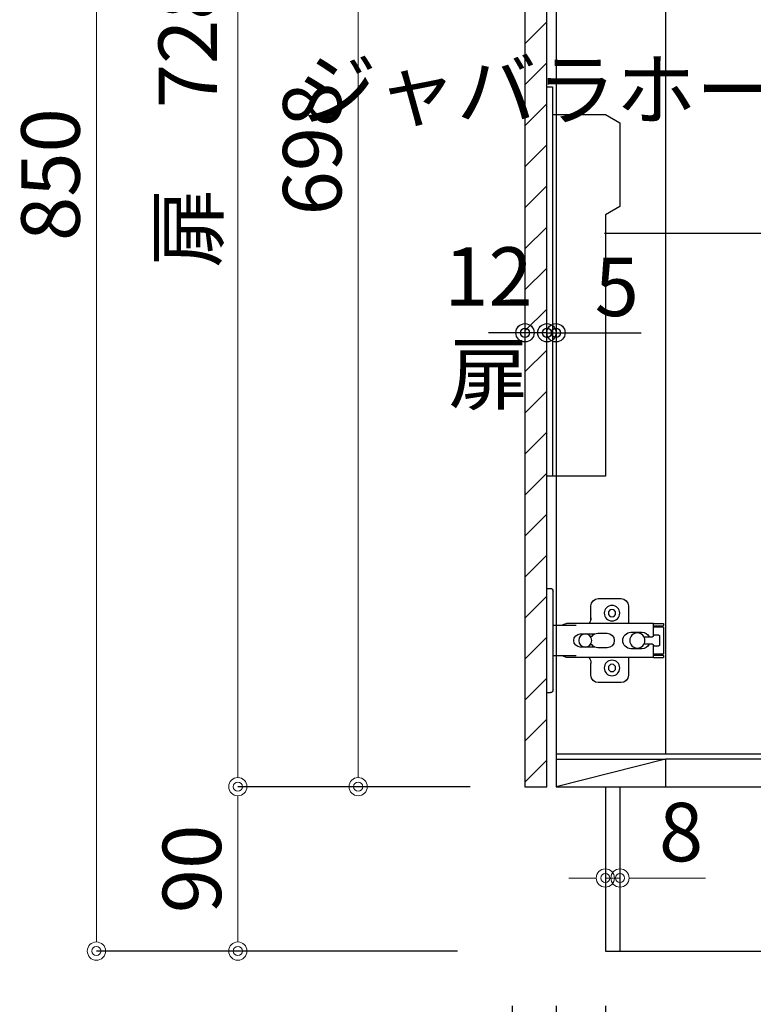
# Model space of a CAD drawing. Units: millimetres. Extents: x 0 to 4200, y 0 to 2970.
# Drawn here: x 2953 to 3355, y 616 to 1155 of the extents above; entities that cross this region are included whole.
import ezdxf
from ezdxf import colors
from ezdxf.entities.mleader import LeaderData, LeaderLine
from ezdxf.math import Vec2, Vec3

# ---------------------------------------------------------------- set-up
doc = ezdxf.new("R2010")
doc.units = ezdxf.units.MM
doc.layers.get('0').update_dxf_attribs({"linetype": 'CONTINUOUS'})
doc.layers.get('Defpoints').update_dxf_attribs({"color": 8, "linetype": 'CONTINUOUS'})
doc.layers.add('外形線', color=3, linetype='CONTINUOUS')
doc.layers.add('寸法', color=7, linetype='CONTINUOUS', lineweight=9)
doc.styles.add('32mm文字', font='txt', dxfattribs={"height": 32})
doc.dimstyles.new('32mm文字', dxfattribs={"dimtxt": 32, "dimasz": 10, "dimexe": 0, "dimexo": 30, "dimgap": 5, "dimtad": 1, "dimdsep": 46, "dimtxsty": '32mm文字', "dimblk": 'ORIGIN2', "dimcen": 5, "dimclrd": 256, "dimclre": 256, "dimclrt": 256, "dimadec": 0, "dimazin": 0, "dimtfac": 1, "dimtmove": 0, "dimatfit": 3, "dimldrblk": 'OPEN30', "dimfxl": 1, "dimlwd": -1, "dimarcsym": 0})

# ---------------------------------------------------------------- blocks, each defined once
blk = doc.blocks.new('蝶番')
at = {"color": 14, "linetype": 'Continuous'}
for p, q in [((-3.5, 28.5), (-1.6, 28.5)), ((-0.1, 27), (0, 27)), ((0, 27), (0, -27)), ((37.13, 23.04), (24.63, 23.04)), ((20.63, 19.04), (20.63, 12.54)), ((41.13, 9.54), (41.13, 19.04)), ((0, 8.25), (12.54, 8.25)), ((6.8, 9.17), (4.4, 8.25)), ((54.9, 9.25), (7.23, 9.25)), ((54.9, 9.25), (60.4, 9.25)), ((54.9, 9.25), (54.9, 2.65)), ((54.9, 8.05), (60.2, 8.05)), ((59.9, 7.45), (54.9, 7.45)), ((60.4, 8.25), (60.2, 8.05)), ((60.4, 8.25), (60.4, 9.25)), ((60.4, -6.95), (60.4, 6.95)), ((22.66, 3.6), (14.8, 3.6)), ((21.2, 2.4), (20.18, 2.4)), ((29.4, 4), (24.4, 4)), ((48.5, 4.5), (42.5, 4.5)), ((54.3, 2.05), (49.61, 2.05)), ((54.9, 2.85), (57.7, 2.85)), ((58.2, -2.35), (58.2, 2.35)), ((14.8, -3.6), (22.66, -3.6)), ((20.18, -2.4), (21.2, -2.4)), ((24.4, -4), (29.4, -4)), ((42.5, -4.5), (48.5, -4.5)), ((49.61, -2.05), (54.3, -2.05)), ((54.9, -2.65), (54.9, -9.25)), ((57.7, -2.85), (54.9, -2.85)), ((12.54, -8.25), (0, -8.25)), ((6.8, -9.17), (4.4, -8.25)), ((54.9, -9.25), (7.23, -9.25)), ((41.13, -18.96), (41.13, -9.46)), ((54.9, -7.45), (59.9, -7.45)), ((54.9, -8.05), (60.2, -8.05)), ((54.9, -9.25), (60.4, -9.25)), ((60.2, -8.05), (60.4, -8.25)), ((60.4, -9.25), (60.4, -8.25)), ((20.63, -11.2), (20.63, -18.96)), ((24.63, -22.96), (37.13, -22.96)), ((-3.5, -28.5), (-1.6, -28.5)), ((-0.1, -27), (0, -27))]:
    blk.add_line(p, q, dxfattribs=at)
for centre, radius in [((32.13, 15.04), 4.25), ((32.13, 15.04), 2), ((17.5, 0), 3.6), ((46, 0), 4.15), ((32.13, -14.96), 4.25), ((32.13, -14.96), 2)]:
    blk.add_circle(centre, radius, dxfattribs=at)
for centre, radius, start, end in [((-1.6, 27), 1.5, 0, 90), ((24.63, 19.04), 4, 90, 180), ((37.13, 19.04), 4, 0, 90), ((15.63, 12.54), 5, 318.7875, 0), ((7.23, 8.05), 1.2, 90, 110.9995), ((59.9, 6.95), 0.5, 0, 90), ((14.8, 0), 3.6, 90, 270), ((24.4, 0), 4, 90, 143.1301), ((29.4, 0), 4, 0, 90), ((42.5, 0), 4.5, 90, 270), ((48.5, 0), 4.5, 27.1007, 90), ((54.3, 2.65), 0.6, 270, 0), ((57.7, 2.35), 0.5, 0, 90), ((24.4, 0), 4, 216.8699, 270), ((29.4, 0), 4, 270, 0), ((48.5, 0), 4.5, 270, 332.8991), ((54.3, -2.65), 0.6, 0, 90), ((57.7, -2.35), 0.5, 270, 0), ((7.23, -8.05), 1.2, 249.0005, 270), ((15.63, -12.46), 5, 0, 39.8774), ((59.9, -6.95), 0.5, 270, 0), ((24.63, -18.96), 4, 180, 270), ((37.13, -18.96), 4, 270, 0), ((-1.6, -27), 1.5, 270, 0)]:
    blk.add_arc(centre, radius, start, end, dxfattribs=at)
blk = doc.blocks.new('_Origin2')
at = {"color": 0, "linetype": 'ByBlock', "lineweight": -2}
blk.add_line((-0.5, 0), (-1, 0), dxfattribs=at)
for radius in [0.5, 0.25]:
    blk.add_circle((0, 0), radius, dxfattribs=at)
blk = doc.blocks.new('*D30')
at = {"layer": 'Defpoints', "color": 0, "transparency": 16777216}
for p in [(3227.54, 1494.89), (2994.99, 644.89), (3222.54, 644.89)]:
    blk.add_point(p, dxfattribs=at)
at = {"layer": '寸法', "lineweight": -2, "transparency": 16777216}
for p, q in [((3197.54, 1494.89), (2994.99, 1494.89)), ((3192.54, 644.89), (2994.99, 644.89))]:
    blk.add_line(p, q, dxfattribs=at)
at = {"layer": '寸法', "transparency": 16777216}
blk.add_line((2994.99, 1484.89), (2994.99, 654.89), dxfattribs=at)
at = {"layer": '寸法', "transparency": 16777216, "xscale": 10, "yscale": 10, "zscale": 10}
for p, rotation in [((2994.99, 1494.89), 90), ((2994.99, 644.89), 270)]:
    blk.add_blockref('_Origin2', p, dxfattribs=dict(at, rotation=rotation))
at = {"layer": '寸法', "transparency": 16777216, "insert": (2973.99, 1069.89), "char_height": 32, "attachment_point": 5, "rotation": 90, "style": '32mm文字'}
blk.add_mtext('850', dxfattribs=at)
blk = doc.blocks.new('_Open30')
at = {"color": 0, "linetype": 'ByBlock', "lineweight": -2}
for p, q in [((-1, 0.268), (0, 0)), ((0, 0), (-1, -0.268)), ((0, 0), (-1, 0))]:
    blk.add_line(p, q, dxfattribs=at)
blk = doc.blocks.new('*D57')
at = {"layer": 'Defpoints', "color": 0, "transparency": 16777216}
for p in [(3229.54, 734.89), (3072.38, 644.89), (3222.54, 644.89)]:
    blk.add_point(p, dxfattribs=at)
at = {"layer": '寸法', "lineweight": -2, "transparency": 16777216}
for p, q in [((3199.54, 734.89), (3072.38, 734.89)), ((3192.54, 644.89), (3072.38, 644.89))]:
    blk.add_line(p, q, dxfattribs=at)
at = {"layer": '寸法', "transparency": 16777216}
blk.add_line((3072.38, 724.89), (3072.38, 654.89), dxfattribs=at)
at = {"layer": '寸法', "transparency": 16777216, "xscale": 10, "yscale": 10, "zscale": 10}
for p, rotation in [((3072.38, 734.89), 90), ((3072.38, 644.89), 270)]:
    blk.add_blockref('_Origin2', p, dxfattribs=dict(at, rotation=rotation))
at = {"layer": '寸法', "transparency": 16777216, "insert": (3051.38, 689.89), "char_height": 32, "attachment_point": 5, "rotation": 90, "style": '32mm文字'}
blk.add_mtext('90', dxfattribs=at)
blk = doc.blocks.new('*D31')
at = {"layer": 'Defpoints', "color": 0, "transparency": 16777216}
for p in [(3072.38, 1462.89), (3230.48, 1462.89), (3229.54, 734.89)]:
    blk.add_point(p, dxfattribs=at)
at = {"layer": '寸法', "lineweight": -2, "transparency": 16777216}
for p, q in [((3200.48, 1462.89), (3072.38, 1462.89)), ((3199.54, 734.89), (3072.38, 734.89))]:
    blk.add_line(p, q, dxfattribs=at)
at = {"layer": '寸法', "transparency": 16777216}
blk.add_line((3072.38, 744.89), (3072.38, 1452.89), dxfattribs=at)
at = {"layer": '寸法', "transparency": 16777216, "xscale": 10, "yscale": 10, "zscale": 10}
for p, rotation in [((3072.38, 1462.89), 90), ((3072.38, 734.89), 270)]:
    blk.add_blockref('_Origin2', p, dxfattribs=dict(at, rotation=rotation))
at = {"layer": '寸法', "transparency": 16777216, "insert": (3049.11, 1098.89), "char_height": 32, "attachment_point": 5, "rotation": 90, "style": '32mm文字'}
blk.add_mtext('扉\u3000728', dxfattribs=at)
blk = doc.blocks.new('*D34')
at = {"layer": 'Defpoints', "color": 0, "transparency": 16777216}
for p in [(3138.23, 1432.89), (3229.54, 1432.89), (3229.54, 734.89)]:
    blk.add_point(p, dxfattribs=at)
at = {"layer": '寸法', "lineweight": -2, "transparency": 16777216}
for p, q in [((3199.54, 1432.89), (3138.23, 1432.89)), ((3199.54, 734.89), (3138.23, 734.89))]:
    blk.add_line(p, q, dxfattribs=at)
at = {"layer": '寸法', "transparency": 16777216}
blk.add_line((3138.23, 744.89), (3138.23, 1422.89), dxfattribs=at)
at = {"layer": '寸法', "transparency": 16777216, "xscale": 10, "yscale": 10, "zscale": 10}
for p, rotation in [((3138.23, 1432.89), 90), ((3138.23, 734.89), 270)]:
    blk.add_blockref('_Origin2', p, dxfattribs=dict(at, rotation=rotation))
at = {"layer": '寸法', "transparency": 16777216, "insert": (3117.23, 1083.89), "char_height": 32, "attachment_point": 5, "rotation": 90, "style": '32mm文字'}
blk.add_mtext('698', dxfattribs=at)
blk = doc.blocks.new('*D71')
at = {"transparency": 16777216}
for p, q in [((3231.54, 983.32), (3221.54, 983.32)), ((3241.54, 983.32), (3246.54, 983.32)), ((3256.54, 983.32), (3293.11, 983.32))]:
    blk.add_line(p, q, dxfattribs=at)
at = {"layer": 'Defpoints', "color": 0, "transparency": 16777216}
for p in [(3241.54, 998.69), (3246.54, 998.69), (3246.54, 983.32)]:
    blk.add_point(p, dxfattribs=at)
at = {"transparency": 16777216, "xscale": 10, "yscale": 10, "zscale": 10}
blk.add_blockref('_Origin2', (3241.54, 983.32), dxfattribs=at)
at = {"transparency": 16777216, "xscale": 10, "yscale": 10, "zscale": 10, "rotation": 180}
blk.add_blockref('_Origin2', (3246.54, 983.32), dxfattribs=at)
at = {"transparency": 16777216, "insert": (3279.82, 1004.32), "char_height": 32, "attachment_point": 5, "style": '32mm文字'}
blk.add_mtext('5', dxfattribs=at)
blk = doc.blocks.new('*D72')
at = {"transparency": 16777216}
for p, q in [((3219.54, 983.32), (3209.54, 983.32)), ((3241.54, 983.32), (3229.54, 983.32)), ((3251.54, 983.32), (3261.54, 983.32))]:
    blk.add_line(p, q, dxfattribs=at)
at = {"layer": 'Defpoints', "color": 0, "transparency": 16777216}
for p in [(3229.54, 1003.61), (3241.54, 1003.61), (3229.54, 983.32)]:
    blk.add_point(p, dxfattribs=at)
at = {"transparency": 16777216, "xscale": 10, "yscale": 10, "zscale": 10}
blk.add_blockref('_Origin2', (3229.54, 983.32), dxfattribs=at)
at = {"transparency": 16777216, "xscale": 10, "yscale": 10, "zscale": 10, "rotation": 180}
blk.add_blockref('_Origin2', (3241.54, 983.32), dxfattribs=at)
at = {"transparency": 16777216, "insert": (3209.54, 983.32), "char_height": 32, "attachment_point": 5, "style": '32mm文字'}
blk.add_mtext('12\\P扉', dxfattribs=at)
blk = doc.blocks.new('*D73')
at = {"layer": 'Defpoints', "color": 0, "transparency": 16777216}
for p in [(3273.54, 644.89), (3772.54, 644.89), (3273.54, 565.54)]:
    blk.add_point(p, dxfattribs=at)
at = {"layer": '寸法', "lineweight": -2, "transparency": 16777216}
for p, q in [((3273.54, 614.89), (3273.54, 565.54)), ((3772.54, 614.89), (3772.54, 565.54))]:
    blk.add_line(p, q, dxfattribs=at)
at = {"layer": '寸法', "transparency": 16777216}
blk.add_line((3762.54, 565.54), (3283.54, 565.54), dxfattribs=at)
at = {"layer": '寸法', "transparency": 16777216, "xscale": 10, "yscale": 10, "zscale": 10, "rotation": 180}
blk.add_blockref('_Origin2', (3273.54, 565.54), dxfattribs=at)
at = {"layer": '寸法', "transparency": 16777216, "xscale": 10, "yscale": 10, "zscale": 10}
blk.add_blockref('_Origin2', (3772.54, 565.54), dxfattribs=at)
at = {"layer": '寸法', "transparency": 16777216, "insert": (3523.04, 589.22), "char_height": 32, "attachment_point": 5, "style": '32mm文字'}
blk.add_mtext('台輪\u3000499', dxfattribs=at)
blk = doc.blocks.new('*D74')
at = {"layer": 'Defpoints', "color": 0, "transparency": 16777216}
for p in [(3246.54, 644.89), (3273.54, 644.89), (3246.54, 565.54)]:
    blk.add_point(p, dxfattribs=at)
at = {"layer": '寸法', "lineweight": -2, "transparency": 16777216}
for p, q in [((3246.54, 614.89), (3246.54, 565.54)), ((3273.54, 614.89), (3273.54, 565.54))]:
    blk.add_line(p, q, dxfattribs=at)
at = {"layer": '寸法', "transparency": 16777216}
for p, q in [((3236.54, 565.54), (3226.54, 565.54)), ((3246.54, 565.54), (3273.54, 565.54)), ((3283.54, 565.54), (3344.79, 565.54))]:
    blk.add_line(p, q, dxfattribs=at)
at = {"layer": '寸法', "transparency": 16777216, "xscale": 10, "yscale": 10, "zscale": 10}
blk.add_blockref('_Origin2', (3246.54, 565.54), dxfattribs=at)
at = {"layer": '寸法', "transparency": 16777216, "xscale": 10, "yscale": 10, "zscale": 10, "rotation": 180}
blk.add_blockref('_Origin2', (3273.54, 565.54), dxfattribs=at)
at = {"layer": '寸法', "transparency": 16777216, "insert": (3321.36, 586.54), "char_height": 32, "attachment_point": 5, "style": '32mm文字'}
blk.add_mtext('27', dxfattribs=at)
blk = doc.blocks.new('*D75')
at = {"layer": 'Defpoints', "color": 0, "transparency": 16777216}
for p in [(3246.54, 644.89), (3772.54, 644.89), (3246.54, 506.85)]:
    blk.add_point(p, dxfattribs=at)
at = {"layer": '寸法', "lineweight": -2, "transparency": 16777216}
for p, q in [((3246.54, 614.89), (3246.54, 506.85)), ((3772.54, 614.89), (3772.54, 506.85))]:
    blk.add_line(p, q, dxfattribs=at)
at = {"layer": '寸法', "transparency": 16777216}
blk.add_line((3762.54, 506.85), (3256.54, 506.85), dxfattribs=at)
at = {"layer": '寸法', "transparency": 16777216, "xscale": 10, "yscale": 10, "zscale": 10, "rotation": 180}
blk.add_blockref('_Origin2', (3246.54, 506.85), dxfattribs=at)
at = {"layer": '寸法', "transparency": 16777216, "xscale": 10, "yscale": 10, "zscale": 10}
blk.add_blockref('_Origin2', (3772.54, 506.85), dxfattribs=at)
at = {"layer": '寸法', "transparency": 16777216, "insert": (3509.54, 530.7), "char_height": 32, "attachment_point": 5, "style": '32mm文字'}
blk.add_mtext('側板\u3000526', dxfattribs=at)
blk = doc.blocks.new('*D76')
at = {"layer": 'Defpoints', "color": 0, "transparency": 16777216}
for p in [(3222.54, 644.89), (3246.54, 644.89), (3222.54, 506.85)]:
    blk.add_point(p, dxfattribs=at)
at = {"layer": '寸法', "lineweight": -2, "transparency": 16777216}
for p, q in [((3222.54, 614.89), (3222.54, 506.85)), ((3246.54, 614.89), (3246.54, 506.85))]:
    blk.add_line(p, q, dxfattribs=at)
at = {"layer": '寸法', "transparency": 16777216}
for p, q in [((3212.54, 506.85), (3202.54, 506.85)), ((3222.54, 506.85), (3246.54, 506.85)), ((3256.54, 506.85), (3314.71, 506.85))]:
    blk.add_line(p, q, dxfattribs=at)
at = {"layer": '寸法', "transparency": 16777216, "xscale": 10, "yscale": 10, "zscale": 10}
blk.add_blockref('_Origin2', (3222.54, 506.85), dxfattribs=at)
at = {"layer": '寸法', "transparency": 16777216, "xscale": 10, "yscale": 10, "zscale": 10, "rotation": 180}
blk.add_blockref('_Origin2', (3246.54, 506.85), dxfattribs=at)
at = {"layer": '寸法', "transparency": 16777216, "insert": (3290.62, 527.85), "char_height": 32, "attachment_point": 5, "style": '32mm文字'}
blk.add_mtext('24', dxfattribs=at)
blk = doc.blocks.new('*D78')
at = {"layer": 'Defpoints', "color": 0, "transparency": 16777216}
for p in [(3273.54, 684.89), (3281.54, 684.89), (3281.54, 684.89)]:
    blk.add_point(p, dxfattribs=at)
at = {"layer": '寸法', "transparency": 16777216}
for p, q in [((3263.54, 684.89), (3253.54, 684.89)), ((3273.54, 684.89), (3281.54, 684.89)), ((3291.54, 684.89), (3328.43, 684.89))]:
    blk.add_line(p, q, dxfattribs=at)
at = {"layer": '寸法', "transparency": 16777216, "xscale": 10, "yscale": 10, "zscale": 10}
blk.add_blockref('_Origin2', (3273.54, 684.89), dxfattribs=at)
at = {"layer": '寸法', "transparency": 16777216, "xscale": 10, "yscale": 10, "zscale": 10, "rotation": 180}
blk.add_blockref('_Origin2', (3281.54, 684.89), dxfattribs=at)
at = {"layer": '寸法', "transparency": 16777216, "insert": (3314.98, 705.89), "char_height": 32, "attachment_point": 5, "style": '32mm文字'}
blk.add_mtext('8', dxfattribs=at)

msp = doc.modelspace()

# ---------------------------------------------------------------- hatches: boundary and pattern name
at = {"lineweight": 9}
h = msp.add_hatch(dxfattribs=at)
h.set_pattern_fill('ANSI31', color=8, scale=5)
h.set_pattern_definition([(45, (-1977.964, 64.89), (-11.22532, 11.22532), [])])
h.paths.add_polyline_path([(3229.537, 1432.891), (3241.535, 1432.891), (3241.535, 734.889), (3229.537, 734.889)])

# ---------------------------------------------------------------- linework, layer by layer
at = {"layer": '外形線'}
for p, q in [((3246.537, 1487.889), (3246.537, 734.889)), ((3246.537, 749.889), (3306.537, 749.889)), ((3306.537, 749.889), (3246.537, 734.889)), ((3306.537, 749.889), (3306.537, 734.889)), ((3497.539, 749.889), (3306.537, 749.889)), ((3246.537, 734.889), (3516.089, 734.889)), ((3273.537, 734.889), (3273.537, 644.889)), ((3281.537, 734.889), (3281.537, 644.889)), ((3273.537, 644.889), (3772.537, 644.889))]:
    msp.add_line(p, q, dxfattribs=at)
at = {"layer": '外形線', "color": 4}
for p, q in [((3306.537, 1331.357), (3306.537, 752.889)), ((3246.537, 752.889), (3516.089, 752.889))]:
    msp.add_line(p, q, dxfattribs=at)
at = {"layer": '外形線'}
msp.add_lwpolyline([(3229.537, 734.889), (3241.535, 734.889), (3241.535, 1432.891), (3229.537, 1432.891)], close=True, dxfattribs=at)
at = {"layer": '外形線', "color": 6}
for points in [[(3241.533, 1117.89), (3244.533, 1117.89), (3244.533, 904.89)], [(3244.533, 1102.89), (3273.533, 1102.89), (3281.533, 1098.271), (3281.533, 1052.509), (3273.533, 1047.89), (3273.533, 904.89), (3241.533, 904.89)]]:
    msp.add_lwpolyline(points, dxfattribs=at)

# ---------------------------------------------------------------- block references
at = {"layer": '外形線', "xscale": -1, "rotation": 180}
msp.add_blockref('蝶番', (3245.037, 814.891), dxfattribs=at)

# ---------------------------------------------------------------- dimensions: what is measured, and where the dimension line sits
dim = msp.add_linear_dim(base=(3229.537, 983.323), p1=(3241.535, 1003.614), p2=(3229.537, 1003.614), angle=180, text='<>\\P扉', dimstyle='32mm文字', override={"dimse1": 1, "dimse2": 1, "dimtmove": 2})
dim.commit()
dim.dimension.update_dxf_attribs({"geometry": '*D72', "text_midpoint": (3209.537, 983.323), "dimtype": 160})
dim = msp.add_linear_dim(base=(3246.537, 983.323), p1=(3241.535, 998.695), p2=(3246.537, 998.695), angle=180, dimstyle='32mm文字', override={"dimse1": 1, "dimse2": 1})
dim.commit()
dim.dimension.update_dxf_attribs({"geometry": '*D71', "text_midpoint": (3279.821, 1004.323)})
at = {"layer": '寸法'}
for base, p1, p2, angle, override, picture, middle in [((2994.985, 644.889), (3227.537, 1494.889), (3222.537, 644.889), 90, {"dimclrd": 256, "dimclre": 256, "dimclrt": 256}, '*D30', (2973.985, 1069.889)), ((3138.233, 1432.891), (3229.537, 734.889), (3229.537, 1432.891), 90, {"dimclrd": 256, "dimclre": 256, "dimclrt": 256}, '*D34', (3117.233, 1083.89)), ((3072.383, 644.889), (3229.537, 734.889), (3222.537, 644.889), 90, {"dimclrd": 256, "dimclre": 256, "dimclrt": 256}, '*D57', (3051.383, 689.889)), ((3281.537, 684.889), (3273.537, 684.889), (3281.537, 684.889), 180, {"dimse1": 1, "dimse2": 1}, '*D78', (3314.984, 705.889))]:
    dim = msp.add_linear_dim(base=base, p1=p1, p2=p2, angle=angle, dimstyle='32mm文字', override=override, dxfattribs=at)
    dim.commit()
    dim.dimension.update_dxf_attribs({"geometry": picture, "text_midpoint": middle})
dim = msp.add_linear_dim(base=(3072.383, 1462.891), p1=(3229.537, 734.889), p2=(3230.478, 1462.891), angle=90, text='扉\u3000<>', dimstyle='32mm文字', override={"dimclrd": 256, "dimclre": 256, "dimclrt": 256}, dxfattribs=at)
dim.commit()
dim.dimension.update_dxf_attribs({"geometry": '*D31', "text_midpoint": (3049.109, 1098.89)})
for base, p1, p2, picture, middle in [((3222.537, 506.854), (3246.537, 644.889), (3222.537, 644.889), '*D76', (3290.623, 506.854)), ((3246.537, 565.537), (3273.537, 644.889), (3246.537, 644.889), '*D74', (3321.358, 565.537))]:
    dim = msp.add_linear_dim(base=base, p1=p1, p2=p2, angle=180, dimstyle='32mm文字', dxfattribs=at)
    dim.commit()
    dim.dimension.update_dxf_attribs({"geometry": picture, "text_midpoint": middle, "dimtype": 160})
for base, p2, text, picture, middle in [((3246.537, 506.854), (3246.537, 644.889), '側板\u3000<>', '*D75', (3509.537, 530.697)), ((3273.537, 565.537), (3273.537, 644.889), '台輪\u3000<>', '*D73', (3523.037, 589.218))]:
    dim = msp.add_linear_dim(base=base, p1=(3772.537, 644.889), p2=p2, angle=180, text=text, dimstyle='32mm文字', dxfattribs=at)
    dim.commit()
    dim.dimension.update_dxf_attribs({"geometry": picture, "text_midpoint": middle})

# ---------------------------------------------------------------- leaders
ml = msp.add_multileader_mtext('Standard')
ml.set_content('ジャバラホース付', color=256, style='32mm文字')
ml.set_leader_properties()
ml.build(insert=Vec2(0, 0))
ml.multileader.update_dxf_attribs({"text_left_attachment_type": 5, "text_right_attachment_type": 5, "dogleg_length": 15, "arrow_head_size": 20})
ctx = ml.context
ctx.base_point, ctx.char_height, ctx.arrow_head_size, ctx.landing_gap_size, ctx.plane_origin = Vec3(3288.553, 1037.708), 32, 20, 5, Vec3(3454.04, 1055.251)
ctx.left_attachment, ctx.right_attachment, ctx.text_align_type = 5, 5, 2
notes = []
notes.append((ctx, [(0, (1, 1, 0), (3474.04, 1037.708), (-1, 0), 15, [(0, [(3517.532, 937.641)], 0, [])])]))
ctx.mtext.insert, ctx.mtext.rotation, ctx.mtext.width, ctx.mtext.defined_height, ctx.mtext.alignment, ctx.mtext.flow_direction = Vec3(3454.04, 1132.365), 6.2831853, 179.26648, 25.986, 3, 5
ml = msp.add_multileader_mtext('Standard')
ml.set_content('防臭キャップ', color=256, style='32mm文字')
ml.set_leader_properties()
ml.build(insert=Vec2(0, 0))
ml.multileader.update_dxf_attribs({"text_left_attachment_type": 5, "text_right_attachment_type": 5, "dogleg_length": 15, "arrow_head_size": 20})
ctx = ml.context
ctx.base_point, ctx.char_height, ctx.arrow_head_size, ctx.landing_gap_size, ctx.plane_origin = Vec3(3221.803, 434.715), 32, 20, 5, Vec3(3632.771, 422.767)
ctx.left_attachment, ctx.right_attachment, ctx.text_align_type = 5, 5, 2
notes.append((ctx, [(1, (1, 1, 0), (3491.433, 434.715), (-1, 0), 15, [(0, [(3544.293, 654.381)], 0, [])])]))
ctx.mtext.insert, ctx.mtext.rotation, ctx.mtext.width, ctx.mtext.defined_height, ctx.mtext.alignment, ctx.mtext.flow_direction = Vec3(3471.433, 476.526), 6.2831853, 253.23202, 25.986, 3, 5
for ctx, leaders in notes:
    for number, flags, end, landing, length, lines in leaders:
        leader = LeaderData()
        leader.index, (leader.has_last_leader_line, leader.has_dogleg_vector, leader.attachment_direction) = number, flags
        leader.last_leader_point, leader.dogleg_vector, leader.dogleg_length = Vec3(end), Vec3(landing), length
        for number, points, colour, breaks in lines:
            line = LeaderLine()
            line.index, line.vertices, line.color, line.breaks = number, Vec3.list(points), colors.encode_raw_color(colour), breaks
            leader.lines.append(line)
        ctx.leaders.append(leader)

doc.saveas('drawing.dxf')
